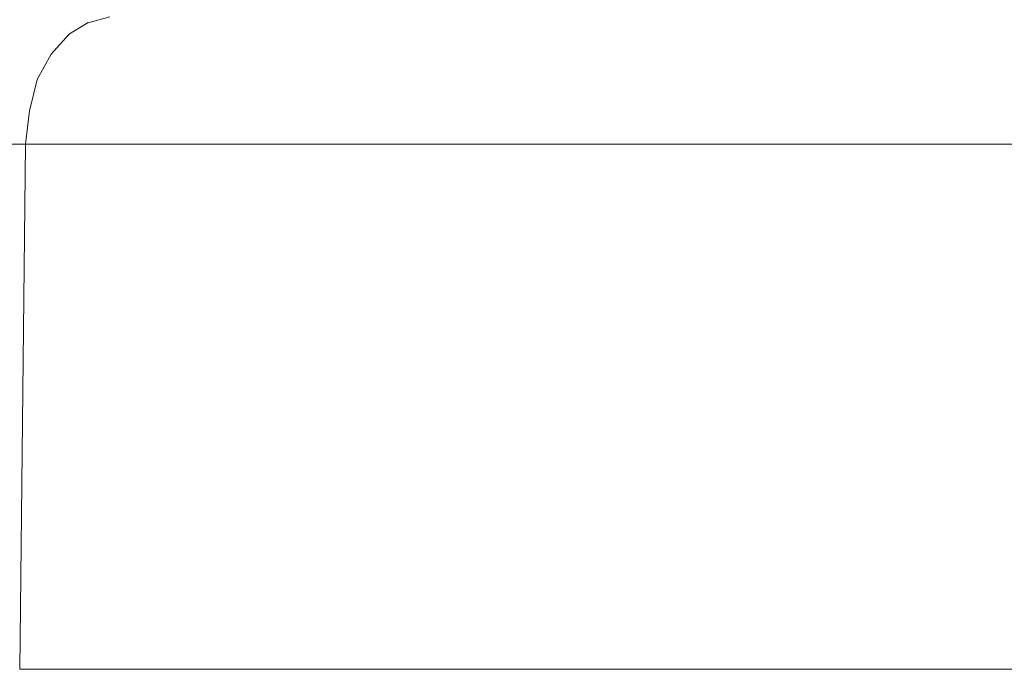
# Model space of a CAD drawing. Units: centimetres. Extents: x -9 to 191, y -166 to 35.
# Drawn here: x -6 to -4, y -38 to -37 of the extents above; entities that cross this region are included whole.
import ezdxf
from ezdxf.lldxf.tags import DXFTag

# ---------------------------------------------------------------- set-up
doc = ezdxf.new("R2010")
doc.units = ezdxf.units.CM
doc.header["$MEASUREMENT"] = 0
doc.layers.add('Layer 1', color=7, linetype='Continuous')
tags = doc.linetypes.add('New Line484', pattern=[0.6, 0.1, -0.5]).pattern_tags.tags
tags[6:7] = [DXFTag(74, 4), DXFTag(75, 0), DXFTag(340, '0'), DXFTag(46, 1.0), DXFTag(50, 0.0), DXFTag(44, 0.0), DXFTag(45, 0.0)]
tags[4:5] = [DXFTag(74, 4), DXFTag(75, 0), DXFTag(340, '0'), DXFTag(46, 1.0), DXFTag(50, 0.0), DXFTag(44, 0.0), DXFTag(45, 0.0)]
tags = doc.linetypes.add('New Line485', pattern=[0.6, 0.1, -0.5]).pattern_tags.tags
tags[6:7] = [DXFTag(74, 4), DXFTag(75, 0), DXFTag(340, '0'), DXFTag(46, 1.0), DXFTag(50, 0.0), DXFTag(44, 0.0), DXFTag(45, 0.0)]
tags[4:5] = [DXFTag(74, 4), DXFTag(75, 0), DXFTag(340, '0'), DXFTag(46, 1.0), DXFTag(50, 0.0), DXFTag(44, 0.0), DXFTag(45, 0.0)]
tags = doc.linetypes.add('New Line486', pattern=[0.6, 0.1, -0.5]).pattern_tags.tags
tags[6:7] = [DXFTag(74, 4), DXFTag(75, 0), DXFTag(340, '0'), DXFTag(46, 1.0), DXFTag(50, 0.0), DXFTag(44, 0.0), DXFTag(45, 0.0)]
tags[4:5] = [DXFTag(74, 4), DXFTag(75, 0), DXFTag(340, '0'), DXFTag(46, 1.0), DXFTag(50, 0.0), DXFTag(44, 0.0), DXFTag(45, 0.0)]
tags = doc.linetypes.add('New Line487', pattern=[0.6, 0.1, -0.5]).pattern_tags.tags
tags[6:7] = [DXFTag(74, 4), DXFTag(75, 0), DXFTag(340, '0'), DXFTag(46, 1.0), DXFTag(50, 0.0), DXFTag(44, 0.0), DXFTag(45, 0.0)]
tags[4:5] = [DXFTag(74, 4), DXFTag(75, 0), DXFTag(340, '0'), DXFTag(46, 1.0), DXFTag(50, 0.0), DXFTag(44, 0.0), DXFTag(45, 0.0)]
tags = doc.linetypes.add('New Line488', pattern=[0.6, 0.1, -0.5]).pattern_tags.tags
tags[6:7] = [DXFTag(74, 4), DXFTag(75, 0), DXFTag(340, '0'), DXFTag(46, 1.0), DXFTag(50, 0.0), DXFTag(44, 0.0), DXFTag(45, 0.0)]
tags[4:5] = [DXFTag(74, 4), DXFTag(75, 0), DXFTag(340, '0'), DXFTag(46, 1.0), DXFTag(50, 0.0), DXFTag(44, 0.0), DXFTag(45, 0.0)]
tags = doc.linetypes.add('New Line489', pattern=[0.6, 0.1, -0.5]).pattern_tags.tags
tags[6:7] = [DXFTag(74, 4), DXFTag(75, 0), DXFTag(340, '0'), DXFTag(46, 1.0), DXFTag(50, 0.0), DXFTag(44, 0.0), DXFTag(45, 0.0)]
tags[4:5] = [DXFTag(74, 4), DXFTag(75, 0), DXFTag(340, '0'), DXFTag(46, 1.0), DXFTag(50, 0.0), DXFTag(44, 0.0), DXFTag(45, 0.0)]
tags = doc.linetypes.add('New Line490', pattern=[0.6, 0.1, -0.5]).pattern_tags.tags
tags[6:7] = [DXFTag(74, 4), DXFTag(75, 0), DXFTag(340, '0'), DXFTag(46, 1.0), DXFTag(50, 0.0), DXFTag(44, 0.0), DXFTag(45, 0.0)]
tags[4:5] = [DXFTag(74, 4), DXFTag(75, 0), DXFTag(340, '0'), DXFTag(46, 1.0), DXFTag(50, 0.0), DXFTag(44, 0.0), DXFTag(45, 0.0)]
tags = doc.linetypes.add('New Line491', pattern=[0.6, 0.1, -0.5]).pattern_tags.tags
tags[6:7] = [DXFTag(74, 4), DXFTag(75, 0), DXFTag(340, '0'), DXFTag(46, 1.0), DXFTag(50, 0.0), DXFTag(44, 0.0), DXFTag(45, 0.0)]
tags[4:5] = [DXFTag(74, 4), DXFTag(75, 0), DXFTag(340, '0'), DXFTag(46, 1.0), DXFTag(50, 0.0), DXFTag(44, 0.0), DXFTag(45, 0.0)]
tags = doc.linetypes.add('New Line77', pattern=[0.6, 0.1, -0.5]).pattern_tags.tags
tags[6:7] = [DXFTag(74, 4), DXFTag(75, 0), DXFTag(340, '0'), DXFTag(46, 1.0), DXFTag(50, 0.0), DXFTag(44, 0.0), DXFTag(45, 0.0)]
tags[4:5] = [DXFTag(74, 4), DXFTag(75, 0), DXFTag(340, '0'), DXFTag(46, 1.0), DXFTag(50, 0.0), DXFTag(44, 0.0), DXFTag(45, 0.0)]
tags = doc.linetypes.add('New Line78', pattern=[0.6, 0.1, -0.5]).pattern_tags.tags
tags[6:7] = [DXFTag(74, 4), DXFTag(75, 0), DXFTag(340, '0'), DXFTag(46, 1.0), DXFTag(50, 0.0), DXFTag(44, 0.0), DXFTag(45, 0.0)]
tags[4:5] = [DXFTag(74, 4), DXFTag(75, 0), DXFTag(340, '0'), DXFTag(46, 1.0), DXFTag(50, 0.0), DXFTag(44, 0.0), DXFTag(45, 0.0)]

msp = doc.modelspace()

# ---------------------------------------------------------------- linework, layer by layer
at = {"layer": 'Layer 1', "color": 250, "linetype": 'New Line486', "lineweight": 9}
msp.add_open_spline([(-5.5445, -36.6724), (-5.5445, -36.6724), (-5.5725, -36.68), (-5.5725, -36.68)], degree=3, dxfattribs=at)
at = {"layer": 'Layer 1', "color": 250, "linetype": 'New Line487', "lineweight": 9}
msp.add_open_spline([(-5.5724, -36.6799), (-5.5724, -36.6799), (-5.5978, -36.6952), (-5.5978, -36.6952)], degree=3, dxfattribs=at)
at = {"layer": 'Layer 1', "color": 250, "linetype": 'New Line488', "lineweight": 9}
msp.add_open_spline([(-5.5977, -36.6952), (-5.5977, -36.6952), (-5.6206, -36.7205), (-5.6206, -36.7205)], degree=3, dxfattribs=at)
at = {"layer": 'Layer 1', "color": 250, "linetype": 'New Line489', "lineweight": 9}
msp.add_open_spline([(-5.6205, -36.7205), (-5.6205, -36.7205), (-5.6383, -36.7534), (-5.6383, -36.7534)], degree=3, dxfattribs=at)
at = {"layer": 'Layer 1', "color": 250, "linetype": 'New Line490', "lineweight": 9}
msp.add_open_spline([(-5.6383, -36.7534), (-5.6383, -36.7534), (-5.6483, -36.794), (-5.6483, -36.794)], degree=3, dxfattribs=at)
at = {"layer": 'Layer 1', "color": 250, "linetype": 'New Line491', "lineweight": 9}
msp.add_open_spline([(-5.6483, -36.794), (-5.6483, -36.794), (-5.6535, -36.8371), (-5.6535, -36.8371)], degree=3, dxfattribs=at)
at = {"layer": 'Layer 1', "color": 250, "linetype": 'New Line484', "lineweight": 9}
msp.add_open_spline([(-5.9246, -36.837), (-5.9246, -36.837), (-5.6535, -36.837), (-5.6535, -36.837)], degree=3, dxfattribs=at)
at = {"layer": 'Layer 1', "color": 250, "linetype": 'New Line78', "lineweight": 9}
msp.add_open_spline([(-5.6611, -37.5161), (-5.6611, -37.5161), (-5.6534, -36.837), (-5.6534, -36.837)], degree=3, dxfattribs=at)
at = {"layer": 'Layer 1', "color": 250, "linetype": 'New Line485', "lineweight": 9}
msp.add_open_spline([(-5.6534, -36.837), (-5.6534, -36.837), (5.0446, -36.837), (5.0446, -36.837)], degree=3, dxfattribs=at)
at = {"layer": 'Layer 1', "color": 250, "linetype": 'New Line77', "lineweight": 13}
msp.add_open_spline([(-5.6611, -37.5161), (-5.6611, -37.5161), (5.0675, -37.5161), (5.0675, -37.5161)], degree=3, dxfattribs=at)

doc.saveas('drawing.dxf')
